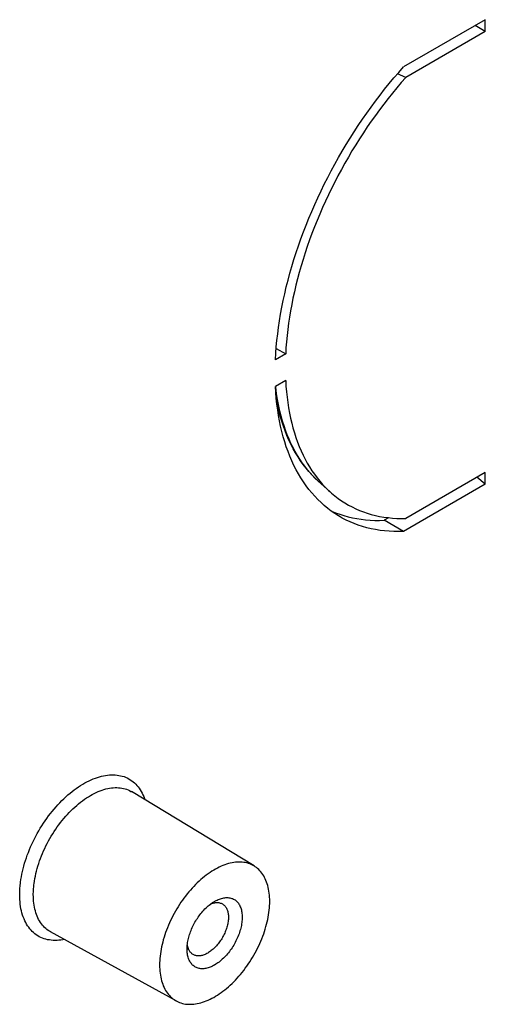
# Model space of a CAD drawing. Units: millimetres. Extents: x -69 to 69, y -156 to 156.
# Drawn here: x 15 to 27, y -76 to -51 of the extents above; entities that cross this region are included whole.
import ezdxf

# ---------------------------------------------------------------- set-up
doc = ezdxf.new("R2010")
doc.units = ezdxf.units.MM
doc.header["$LTSCALE"] = 16.335
doc.layers.add('IMPORT_IGES', color=7, linetype='CONTINUOUS')

msp = doc.modelspace()

# ---------------------------------------------------------------- linework, layer by layer
at = {"layer": 'IMPORT_IGES', "color": 7, "linetype": 'CONTINUOUS'}
for p, q in [((27.449, -50.967), (25.349, -52.18)), ((27.449, -51.267), (27.449, -50.967)), ((27.449, -51.267), (25.407, -52.447)), ((27.449, -51.267), (27.19, -51.117)), ((25.407, -52.447), (25.192, -52.358)), ((22.324, -59.542), (22.063, -59.693)), ((22.081, -59.405), (22.324, -59.542)), ((22.324, -60.231), (22.063, -60.382)), ((27.449, -62.587), (25.407, -63.767)), ((27.449, -62.888), (27.449, -62.587)), ((23.13, -62.724), (23.199, -62.81)), ((23.157, -62.807), (23.458, -63.08)), ((27.449, -62.888), (25.349, -64.101)), ((27.449, -62.888), (27.235, -62.711)), ((24.968, -63.749), (24.854, -63.815)), ((25.349, -64.101), (24.854, -63.815)), ((21.512, -72.687), (18.367, -70.78)), ((19.512, -76.151), (16.289, -74.38))]:
    msp.add_line(p, q, dxfattribs=at)
for points in [[(22.063, -59.693), (22.072, -59.529), (22.084, -59.365), (22.1, -59.199), (22.119, -59.031), (22.14, -58.863), (22.166, -58.692), (22.194, -58.521), (22.226, -58.349), (22.261, -58.176), (22.299, -58.002), (22.34, -57.827), (22.384, -57.652), (22.431, -57.476), (22.482, -57.3), (22.536, -57.123), (22.592, -56.946), (22.652, -56.769), (22.714, -56.592), (22.78, -56.415), (22.848, -56.239), (22.919, -56.062), (22.993, -55.886), (23.07, -55.711), (23.15, -55.536), (23.232, -55.362), (23.316, -55.189), (23.404, -55.016), (23.493, -54.845), (23.586, -54.675), (23.68, -54.506), (23.777, -54.338), (23.877, -54.172), (23.978, -54.007), (24.082, -53.844), (24.188, -53.683), (24.295, -53.523), (24.405, -53.365), (24.517, -53.209), (24.631, -53.056), (24.746, -52.904), (24.863, -52.754), (24.982, -52.607), (25.103, -52.462), (25.225, -52.32), (25.349, -52.18)], [(25.407, -52.447), (25.291, -52.58), (25.176, -52.715), (25.063, -52.852), (24.952, -52.992), (24.842, -53.134), (24.733, -53.278), (24.627, -53.423), (24.522, -53.571), (24.419, -53.721), (24.318, -53.872), (24.219, -54.025), (24.121, -54.179), (24.026, -54.335), (23.933, -54.492), (23.842, -54.651), (23.753, -54.811), (23.667, -54.972), (23.583, -55.133), (23.501, -55.296), (23.422, -55.46), (23.345, -55.624), (23.27, -55.789), (23.198, -55.955), (23.129, -56.121), (23.062, -56.287), (22.998, -56.453), (22.937, -56.62), (22.878, -56.787), (22.822, -56.954), (22.769, -57.12), (22.719, -57.287), (22.672, -57.453), (22.627, -57.618), (22.585, -57.783), (22.547, -57.948), (22.511, -58.112), (22.478, -58.275), (22.448, -58.437), (22.421, -58.599), (22.398, -58.759), (22.377, -58.918), (22.359, -59.076), (22.344, -59.233), (22.332, -59.388), (22.324, -59.542)], [(23.723, -63.726), (23.68, -63.701), (23.585, -63.641), (23.492, -63.577), (23.403, -63.51), (23.315, -63.438), (23.231, -63.362), (23.149, -63.283), (23.069, -63.2), (22.992, -63.113), (22.919, -63.023), (22.847, -62.928), (22.779, -62.831), (22.714, -62.729), (22.651, -62.625), (22.592, -62.517), (22.535, -62.405), (22.482, -62.29), (22.431, -62.172), (22.384, -62.051), (22.34, -61.927), (22.298, -61.8), (22.26, -61.671), (22.226, -61.538), (22.194, -61.402), (22.166, -61.264), (22.14, -61.123), (22.119, -60.979), (22.1, -60.834), (22.084, -60.685), (22.072, -60.535), (22.063, -60.382)], [(22.324, -60.231), (22.332, -60.375), (22.344, -60.517), (22.359, -60.657), (22.377, -60.794), (22.398, -60.93), (22.421, -61.062), (22.448, -61.193), (22.478, -61.321), (22.511, -61.446), (22.547, -61.569), (22.586, -61.688), (22.627, -61.806), (22.672, -61.92), (22.719, -62.031), (22.77, -62.14), (22.823, -62.245), (22.879, -62.348), (22.937, -62.447), (22.999, -62.543), (23.063, -62.635), (23.13, -62.724)], [(23.157, -62.807), (23.076, -62.73), (22.997, -62.649), (22.921, -62.564), (22.847, -62.476), (22.776, -62.384), (22.707, -62.289), (22.642, -62.19), (22.579, -62.087), (22.519, -61.981), (22.462, -61.871), (22.408, -61.758), (22.357, -61.642), (22.309, -61.523), (22.264, -61.4), (22.223, -61.275), (22.185, -61.146), (22.15, -61.015), (22.118, -60.881), (22.091, -60.752)], [(23.199, -62.81), (23.271, -62.893), (23.345, -62.972), (23.422, -63.047), (23.458, -63.08)], [(23.458, -63.08), (23.502, -63.119), (23.583, -63.187), (23.668, -63.252), (23.754, -63.313), (23.843, -63.37), (23.934, -63.423), (24.027, -63.473), (24.122, -63.519), (24.219, -63.561), (24.318, -63.599), (24.419, -63.634), (24.522, -63.664), (24.627, -63.691), (24.733, -63.714), (24.842, -63.732), (24.952, -63.747), (25.063, -63.758), (25.176, -63.765), (25.291, -63.768), (25.407, -63.767)], [(23.482, -63.57), (23.504, -63.58), (23.607, -63.622), (23.711, -63.66)], [(23.711, -63.66), (23.817, -63.693), (23.925, -63.723), (24.036, -63.749), (24.147, -63.771), (24.261, -63.788), (24.377, -63.802), (24.493, -63.811), (24.612, -63.817), (24.732, -63.818), (24.854, -63.815)], [(25.349, -64.101), (25.225, -64.104), (25.103, -64.102), (24.982, -64.097), (24.863, -64.087), (24.746, -64.073), (24.631, -64.054), (24.517, -64.032), (24.405, -64.005), (24.295, -63.974), (24.187, -63.939), (24.081, -63.9), (23.978, -63.856), (23.876, -63.809), (23.777, -63.757), (23.723, -63.726)], [(21.508, -72.685), (21.474, -72.666), (21.439, -72.649), (21.403, -72.634), (21.366, -72.621), (21.327, -72.61), (21.288, -72.601), (21.248, -72.594), (21.207, -72.59), (21.165, -72.587), (21.123, -72.586), (21.08, -72.588), (21.036, -72.591), (20.991, -72.597), (20.946, -72.605), (20.901, -72.615), (20.855, -72.627), (20.808, -72.64), (20.761, -72.656), (20.714, -72.674), (20.667, -72.694), (20.619, -72.716), (20.572, -72.74), (20.524, -72.765), (20.476, -72.793), (20.429, -72.822), (20.381, -72.854), (20.333, -72.887), (20.286, -72.921), (20.239, -72.958), (20.192, -72.996), (20.146, -73.036), (20.1, -73.077), (20.054, -73.12), (20.009, -73.164), (19.965, -73.21), (19.921, -73.257), (19.878, -73.305), (19.835, -73.355), (19.793, -73.406), (19.752, -73.458), (19.712, -73.511), (19.673, -73.565), (19.635, -73.62), (19.598, -73.676), (19.561, -73.733), (19.526, -73.79), (19.492, -73.848), (19.459, -73.907), (19.427, -73.967), (19.397, -74.027), (19.368, -74.088), (19.34, -74.149), (19.313, -74.21), (19.288, -74.271), (19.264, -74.333), (19.241, -74.395), (19.22, -74.456), (19.201, -74.518), (19.182, -74.579), (19.166, -74.641), (19.151, -74.702), (19.137, -74.762), (19.125, -74.823), (19.115, -74.883), (19.106, -74.942), (19.099, -75.001), (19.093, -75.059), (19.089, -75.116), (19.087, -75.173), (19.086, -75.229)], [(21.914, -73.595), (21.913, -73.541), (21.911, -73.487), (21.907, -73.435), (21.901, -73.383), (21.894, -73.333), (21.885, -73.283), (21.875, -73.236), (21.863, -73.189), (21.849, -73.144), (21.834, -73.1), (21.818, -73.058), (21.8, -73.018), (21.78, -72.979), (21.759, -72.941), (21.737, -72.906), (21.713, -72.872), (21.687, -72.839), (21.661, -72.809), (21.633, -72.78), (21.603, -72.753), (21.573, -72.729), (21.541, -72.706), (21.512, -72.687)], [(20.5, -73.596), (20.507, -73.592), (20.536, -73.576), (20.565, -73.561), (20.594, -73.549), (20.623, -73.537), (20.651, -73.527), (20.68, -73.519), (20.708, -73.512), (20.735, -73.506), (20.762, -73.502), (20.789, -73.5), (20.815, -73.499), (20.841, -73.5), (20.866, -73.502), (20.891, -73.506), (20.915, -73.511), (20.938, -73.518), (20.96, -73.526), (20.982, -73.536), (21.003, -73.548), (21.023, -73.56), (21.042, -73.574), (21.06, -73.59), (21.077, -73.607), (21.093, -73.625), (21.109, -73.645), (21.123, -73.666), (21.136, -73.688), (21.148, -73.712), (21.159, -73.736), (21.169, -73.762), (21.178, -73.789), (21.186, -73.817), (21.192, -73.846), (21.198, -73.875), (21.202, -73.906), (21.205, -73.938), (21.207, -73.97), (21.207, -74.004)], [(19.512, -76.151), (19.526, -76.158), (19.561, -76.175), (19.597, -76.19), (19.634, -76.203), (19.673, -76.214), (19.712, -76.223), (19.752, -76.23), (19.793, -76.234), (19.835, -76.237), (19.877, -76.238), (19.92, -76.236), (19.964, -76.233), (20.009, -76.227), (20.054, -76.219), (20.099, -76.209), (20.145, -76.198), (20.192, -76.184), (20.239, -76.168), (20.286, -76.15), (20.333, -76.13), (20.381, -76.108), (20.428, -76.084), (20.476, -76.059), (20.524, -76.031), (20.572, -76.002), (20.619, -75.97), (20.667, -75.937), (20.714, -75.903), (20.761, -75.866), (20.808, -75.828), (20.854, -75.788), (20.9, -75.747), (20.946, -75.704), (20.991, -75.66), (21.035, -75.614), (21.079, -75.567), (21.122, -75.519), (21.165, -75.469), (21.207, -75.418), (21.248, -75.367), (21.288, -75.313), (21.327, -75.259), (21.365, -75.204), (21.402, -75.148), (21.439, -75.091), (21.474, -75.034), (21.508, -74.976), (21.541, -74.917), (21.573, -74.857), (21.603, -74.797), (21.632, -74.736), (21.66, -74.675), (21.687, -74.614), (21.712, -74.553), (21.736, -74.491), (21.759, -74.429), (21.78, -74.368), (21.8, -74.306), (21.818, -74.245), (21.834, -74.183), (21.849, -74.122), (21.863, -74.062), (21.875, -74.001), (21.885, -73.942), (21.894, -73.882), (21.901, -73.823), (21.907, -73.765), (21.911, -73.708), (21.913, -73.651), (21.914, -73.595)], [(20.146, -73.909), (20.172, -73.878), (20.198, -73.848), (20.224, -73.819), (20.251, -73.791), (20.279, -73.764), (20.307, -73.738), (20.335, -73.714), (20.363, -73.69), (20.392, -73.668), (20.42, -73.647), (20.449, -73.627), (20.478, -73.609), (20.5, -73.596)], [(20.405, -73.658), (20.415, -73.654), (20.438, -73.646), (20.461, -73.639), (20.483, -73.634), (20.505, -73.63), (20.526, -73.627), (20.547, -73.626), (20.568, -73.625), (20.588, -73.627), (20.608, -73.629), (20.627, -73.633), (20.646, -73.638), (20.664, -73.644), (20.682, -73.652), (20.698, -73.66)], [(20.698, -73.66), (20.714, -73.671), (20.73, -73.682), (20.744, -73.694), (20.758, -73.708), (20.771, -73.723), (20.783, -73.739), (20.794, -73.756), (20.804, -73.774), (20.813, -73.793), (20.822, -73.813), (20.829, -73.834), (20.836, -73.856), (20.841, -73.878), (20.846, -73.902), (20.849, -73.926), (20.852, -73.952), (20.853, -73.977), (20.854, -74.004)], [(19.793, -74.82), (19.793, -74.788), (19.795, -74.756), (19.798, -74.723), (19.801, -74.689), (19.806, -74.655), (19.812, -74.621), (19.819, -74.586), (19.827, -74.551), (19.836, -74.516), (19.845, -74.481), (19.856, -74.446), (19.868, -74.41), (19.881, -74.375), (19.895, -74.34), (19.909, -74.305), (19.925, -74.269), (19.941, -74.235), (19.958, -74.2), (19.976, -74.166), (19.995, -74.132), (20.015, -74.098), (20.035, -74.065), (20.056, -74.033), (20.078, -74.001), (20.1, -73.97), (20.123, -73.939), (20.146, -73.909)], [(21.207, -74.004), (21.207, -74.037), (21.205, -74.071), (21.202, -74.105), (21.198, -74.14), (21.193, -74.175), (21.187, -74.211), (21.179, -74.247), (21.171, -74.283), (21.161, -74.32), (21.151, -74.356), (21.139, -74.393), (21.126, -74.43), (21.113, -74.466), (21.098, -74.503), (21.082, -74.54), (21.065, -74.576), (21.048, -74.612), (21.029, -74.648), (21.01, -74.683), (20.99, -74.718), (20.969, -74.753), (20.947, -74.786), (20.925, -74.82), (20.902, -74.852), (20.878, -74.884), (20.854, -74.915), (20.829, -74.945), (20.803, -74.975), (20.777, -75.003), (20.751, -75.031), (20.724, -75.057), (20.697, -75.083), (20.669, -75.107), (20.641, -75.13), (20.613, -75.153), (20.585, -75.173), (20.557, -75.193), (20.528, -75.211), (20.5, -75.229), (20.471, -75.244), (20.443, -75.259), (20.415, -75.272), (20.387, -75.283), (20.359, -75.294), (20.331, -75.302), (20.303, -75.31), (20.276, -75.316), (20.249, -75.32), (20.223, -75.323), (20.197, -75.325), (20.172, -75.325), (20.147, -75.323), (20.122, -75.32), (20.099, -75.316), (20.076, -75.31), (20.053, -75.303), (20.031, -75.294), (20.011, -75.284), (19.99, -75.272), (19.971, -75.259), (19.952, -75.245), (19.935, -75.229), (19.918, -75.212), (19.902, -75.194), (19.888, -75.174), (19.874, -75.153), (19.861, -75.131), (19.85, -75.108), (19.839, -75.084), (19.829, -75.058), (19.821, -75.032), (19.814, -75.004), (19.807, -74.976), (19.802, -74.946), (19.798, -74.916), (19.795, -74.885), (19.794, -74.853), (19.793, -74.82)], [(20.854, -74.004), (20.853, -74.031), (20.852, -74.058), (20.849, -74.086), (20.846, -74.115), (20.841, -74.144), (20.836, -74.173), (20.829, -74.202), (20.822, -74.232), (20.813, -74.261), (20.804, -74.291), (20.794, -74.321), (20.783, -74.351), (20.771, -74.381), (20.758, -74.41), (20.744, -74.44), (20.73, -74.469), (20.714, -74.498), (20.698, -74.526), (20.682, -74.555), (20.664, -74.582), (20.646, -74.609), (20.627, -74.636), (20.608, -74.662), (20.588, -74.687), (20.568, -74.712), (20.547, -74.736), (20.526, -74.759), (20.505, -74.781), (20.483, -74.802), (20.461, -74.822), (20.438, -74.842), (20.415, -74.86), (20.392, -74.877), (20.369, -74.893), (20.346, -74.908), (20.323, -74.922), (20.3, -74.935), (20.277, -74.947), (20.254, -74.957), (20.231, -74.966), (20.208, -74.974), (20.186, -74.981), (20.164, -74.986), (20.142, -74.99), (20.12, -74.993), (20.099, -74.994), (20.078, -74.995), (20.058, -74.993), (20.038, -74.991), (20.019, -74.987), (20, -74.982), (19.982, -74.976), (19.965, -74.968), (19.948, -74.959)], [(19.817, -74.786), (19.811, -74.764), (19.805, -74.741), (19.801, -74.718), (19.799, -74.707)], [(19.843, -74.846), (19.833, -74.827), (19.825, -74.807), (19.817, -74.786)], [(19.948, -74.959), (19.932, -74.949), (19.917, -74.938), (19.903, -74.926), (19.889, -74.912), (19.876, -74.897), (19.864, -74.881), (19.853, -74.864), (19.843, -74.846)], [(19.086, -75.229), (19.087, -75.283), (19.089, -75.337), (19.093, -75.39), (19.099, -75.441), (19.106, -75.491), (19.115, -75.541), (19.125, -75.588), (19.137, -75.635), (19.151, -75.68), (19.166, -75.724), (19.182, -75.766), (19.2, -75.806), (19.22, -75.845), (19.241, -75.883), (19.264, -75.919), (19.287, -75.953), (19.313, -75.985), (19.339, -76.015), (19.367, -76.044), (19.397, -76.071), (19.427, -76.095), (19.459, -76.118), (19.492, -76.139), (19.512, -76.151)]]:
    msp.add_lwpolyline(points, dxfattribs=at)
at = {"layer": 'IMPORT_IGES', "color": 253, "linetype": 'CONTINUOUS'}
for points in [[(23.157, -62.807), (23.102, -62.755), (23.026, -62.679), (22.952, -62.599), (22.881, -62.516), (22.813, -62.429), (22.747, -62.339), (22.684, -62.246), (22.624, -62.15), (22.567, -62.05), (22.512, -61.947), (22.46, -61.841), (22.411, -61.732), (22.364, -61.62), (22.321, -61.505), (22.281, -61.387), (22.243, -61.267), (22.209, -61.144), (22.177, -61.018), (22.148, -60.889), (22.123, -60.759), (22.1, -60.625), (22.081, -60.49), (22.068, -60.381)], [(15.517, -73.102), (15.526, -73.035), (15.538, -72.967), (15.551, -72.898), (15.566, -72.829), (15.583, -72.759), (15.601, -72.689), (15.621, -72.619), (15.643, -72.549), (15.667, -72.479), (15.691, -72.408), (15.718, -72.338), (15.746, -72.268), (15.776, -72.198), (15.807, -72.129), (15.84, -72.059), (15.874, -71.991), (15.91, -71.922), (15.946, -71.854), (15.985, -71.787), (16.024, -71.721), (16.065, -71.656), (16.106, -71.591), (16.149, -71.528), (16.193, -71.466), (16.238, -71.404), (16.284, -71.344), (16.331, -71.285), (16.379, -71.227), (16.428, -71.171), (16.477, -71.116), (16.528, -71.063), (16.579, -71.011), (16.63, -70.961), (16.682, -70.912), (16.735, -70.865), (16.788, -70.82), (16.841, -70.777), (16.895, -70.735), (16.949, -70.696), (17.003, -70.658), (17.057, -70.622), (17.112, -70.589), (17.166, -70.557), (17.221, -70.528), (17.275, -70.501), (17.329, -70.475), (17.383, -70.452), (17.437, -70.432), (17.49, -70.413), (17.544, -70.397), (17.596, -70.383), (17.648, -70.371), (17.7, -70.362), (17.751, -70.355), (17.801, -70.35), (17.85, -70.347), (17.899, -70.347), (17.947, -70.349), (17.994, -70.354), (18.04, -70.361), (18.085, -70.37), (18.13, -70.381), (18.173, -70.395), (18.214, -70.411), (18.255, -70.429), (18.295, -70.45), (18.333, -70.473), (18.37, -70.498), (18.405, -70.525), (18.44, -70.554), (18.473, -70.585), (18.504, -70.619), (18.534, -70.654), (18.562, -70.692), (18.589, -70.731), (18.614, -70.772), (18.638, -70.815), (18.66, -70.86), (18.68, -70.907), (18.698, -70.955), (18.709, -70.988)], [(15.865, -73.135), (15.874, -73.073), (15.884, -73.01), (15.897, -72.946), (15.911, -72.882), (15.926, -72.818), (15.944, -72.754), (15.963, -72.689), (15.983, -72.624), (16.005, -72.559), (16.029, -72.494), (16.054, -72.429), (16.081, -72.365), (16.109, -72.3), (16.138, -72.236), (16.169, -72.172), (16.201, -72.109), (16.234, -72.046), (16.269, -71.984), (16.305, -71.923), (16.342, -71.862), (16.381, -71.802), (16.42, -71.743), (16.46, -71.686), (16.502, -71.629), (16.544, -71.573), (16.588, -71.518), (16.632, -71.465), (16.677, -71.413), (16.722, -71.362), (16.769, -71.313), (16.816, -71.265), (16.863, -71.219), (16.912, -71.174), (16.96, -71.131), (17.009, -71.09), (17.059, -71.05), (17.108, -71.012), (17.158, -70.976), (17.208, -70.942), (17.259, -70.91), (17.309, -70.879), (17.359, -70.851), (17.409, -70.825), (17.46, -70.801), (17.51, -70.778), (17.559, -70.758), (17.609, -70.74), (17.658, -70.725), (17.707, -70.711), (17.755, -70.7), (17.803, -70.69), (17.85, -70.683), (17.896, -70.679), (17.942, -70.676), (17.987, -70.676), (18.032, -70.678), (18.075, -70.682), (18.118, -70.688), (18.16, -70.696), (18.2, -70.707), (18.24, -70.72), (18.278, -70.735), (18.316, -70.752), (18.352, -70.772), (18.367, -70.78)], [(15.495, -73.423), (15.495, -73.389), (15.496, -73.354), (15.497, -73.319), (15.499, -73.283), (15.501, -73.248), (15.504, -73.212), (15.508, -73.176), (15.512, -73.139), (15.517, -73.102)], [(15.845, -73.422), (15.845, -73.391), (15.846, -73.36), (15.847, -73.328), (15.849, -73.297), (15.851, -73.265), (15.854, -73.233), (15.857, -73.2), (15.861, -73.168), (15.865, -73.135)], [(16.639, -74.573), (16.606, -74.58), (16.554, -74.588), (16.503, -74.594), (16.453, -74.597), (16.403, -74.598), (16.354, -74.597), (16.306, -74.593), (16.259, -74.587), (16.213, -74.579), (16.168, -74.568), (16.124, -74.555), (16.081, -74.54), (16.04, -74.522), (15.999, -74.502), (15.96, -74.479), (15.922, -74.455), (15.886, -74.428), (15.851, -74.399), (15.818, -74.368), (15.786, -74.334), (15.755, -74.299), (15.726, -74.262), (15.699, -74.222), (15.673, -74.181), (15.649, -74.137), (15.626, -74.092), (15.606, -74.045), (15.587, -73.996), (15.569, -73.946), (15.554, -73.894), (15.54, -73.84), (15.528, -73.785), (15.518, -73.728), (15.51, -73.669), (15.503, -73.61), (15.498, -73.549), (15.496, -73.487), (15.495, -73.423)], [(16.289, -74.38), (16.261, -74.364), (16.227, -74.342), (16.194, -74.318), (16.163, -74.292), (16.133, -74.264), (16.105, -74.235), (16.077, -74.203), (16.051, -74.17), (16.027, -74.134), (16.004, -74.097), (15.982, -74.059), (15.962, -74.018), (15.944, -73.976), (15.927, -73.933), (15.911, -73.887), (15.898, -73.841), (15.885, -73.793), (15.875, -73.744), (15.866, -73.693), (15.858, -73.641), (15.853, -73.588), (15.848, -73.533), (15.846, -73.478), (15.845, -73.422)]]:
    msp.add_lwpolyline(points, dxfattribs=at)

doc.saveas('drawing.dxf')
